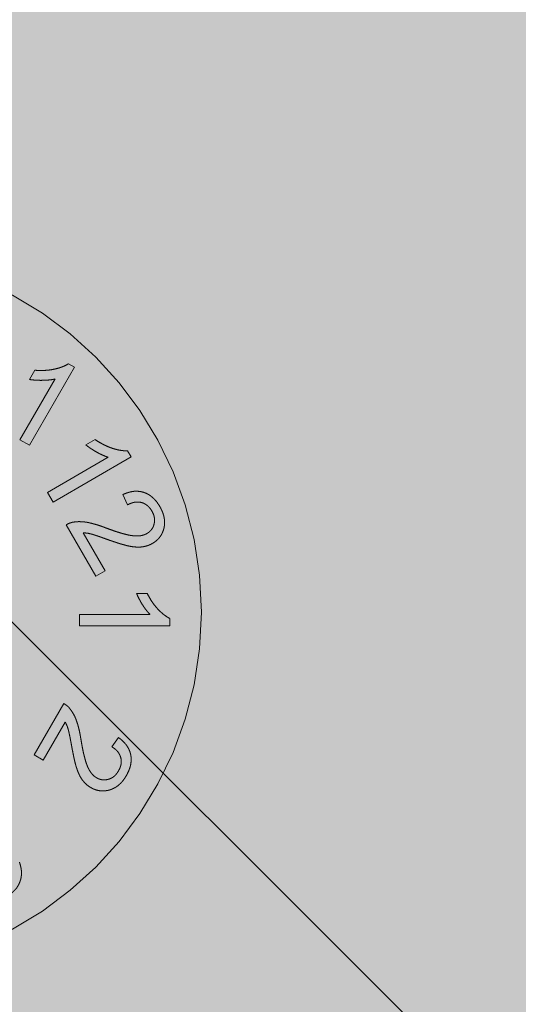
# Model space of a CAD drawing. Extents: x 0 to 1050, y 0 to 1485.
# Drawn here: x 420 to 426, y 1086 to 1097 of the extents above; entities that cross this region are included whole.
import ezdxf

# ---------------------------------------------------------------- set-up
doc = ezdxf.new("R2010")
doc.units = 0
doc.linetypes.add('VERDECKT', pattern=[9.525, 6.35, -3.175])
doc.layers.get('0').update_dxf_attribs({"linetype": 'CONTINUOUS'})
for name, color, linetype, lineweight in [('30-VERDECKT-10', 8, 'VERDECKT', 9), ('50-BEMASSUNG-10', 8, 'CONTINUOUS', 9), ('71-SCHRAFFUR-18', 3, 'CONTINUOUS', 18)]:
    doc.layers.add(name, color=color, linetype=linetype, lineweight=lineweight)
doc.styles.add('PLANSCHRIFT', font='arial.ttf')
doc.dimstyles.new('Beschriftung', dxfattribs={"dimscale": 2, "dimtxt": 7.5, "dimasz": 5, "dimexe": 1.5, "dimexo": 2, "dimgap": 1, "dimtad": 1, "dimdec": 1, "dimdsep": 46, "dimlunit": 6, "dimtxsty": 'PLANSCHRIFT', "dimblk": 'ARCHTICK', "dimcen": 2, "dimdle": 1.5, "dimclrd": 256, "dimclre": 256, "dimclrt": 256, "dimadec": 1, "dimazin": 0, "dimtfac": 1, "dimtdec": 1, "dimtmove": 1, "dimatfit": 3, "dimfxl": 1, "dimtolj": 1, "dimtzin": 0, "dimlwd": -1, "dimarcsym": 0})

# ---------------------------------------------------------------- blocks, each defined once
blk = doc.blocks.new('Zugstab_4_L177')
at = {"layer": '30-VERDECKT-10'}
for p, q in [((57.111, 2.757), (57.179, 2.717)), ((56.678, 2.582), (56.737, 2.684)), ((57.179, 2.717), (56.679, 1.851)), ((56.573, 1.912), (56.963, 2.587)), ((56.679, 1.851), (56.573, 1.912)), ((57.303, 1.856), (57.406, 1.915)), ((57.767, 1.791), (57.806, 1.723)), ((56.879, 1.328), (57.553, 1.718)), ((57.806, 1.723), (56.94, 1.222)), ((56.94, 1.222), (56.879, 1.328)), ((57.766, 1.19), (57.715, 1.305)), ((57.415, 0.398), (57.086, 0.969)), ((57.273, 0.88), (57.517, 0.457)), ((57.517, 0.457), (57.415, 0.398)), ((57.867, 0.206), (57.985, 0.206)), ((57.235, -0.153), (57.235, -0.025)), ((57.235, -0.025), (58.015, -0.025)), ((58.235, -0.07), (58.235, -0.153)), ((58.235, -0.153), (57.235, -0.153)), ((56.73, -1.585), (57.059, -1.015)), ((57.076, -1.221), (56.832, -1.644)), ((57.591, -1.494), (57.665, -1.391)), ((56.832, -1.644), (56.73, -1.585))]:
    blk.add_line(p, q, dxfattribs=at)
blk.add_circle((54.585, 0), 4, dxfattribs=at)
for points, knots in [([(56.737, 2.684), (56.755, 2.683), (56.792, 2.681), (56.846, 2.682), (56.899, 2.686), (56.95, 2.695), (56.997, 2.706), (57.04, 2.721), (57.078, 2.736), (57.101, 2.75), (57.111, 2.757)], [0, 0, 0, 0, 0.1443275, 0.2843557, 0.4207999, 0.5544064, 0.6814704, 0.7974702, 0.9032327, 1, 1, 1, 1]), ([(56.963, 2.587), (56.953, 2.585), (56.931, 2.58), (56.897, 2.576), (56.86, 2.573), (56.821, 2.572), (56.781, 2.572), (56.744, 2.574), (56.71, 2.577), (56.688, 2.58), (56.678, 2.582)], [0, 0, 0, 0, 0.11037, 0.230691, 0.360071, 0.500302, 0.639781, 0.769641, 0.889346, 1, 1, 1, 1]), ([(57.406, 1.915), (57.421, 1.905), (57.452, 1.885), (57.5, 1.859), (57.548, 1.836), (57.596, 1.818), (57.643, 1.804), (57.687, 1.795), (57.728, 1.79), (57.754, 1.791), (57.767, 1.791)], [0, 0, 0, 0, 0.143841, 0.28416, 0.420268, 0.554291, 0.681288, 0.797376, 0.902897, 1, 1, 1, 1]), ([(57.553, 1.718), (57.543, 1.721), (57.522, 1.728), (57.491, 1.742), (57.457, 1.757), (57.423, 1.776), (57.389, 1.796), (57.357, 1.816), (57.329, 1.836), (57.312, 1.85), (57.303, 1.856)], [0, 0, 0, 0, 0.110283, 0.230359, 0.359846, 0.499346, 0.639424, 0.769046, 0.889213, 1, 1, 1, 1]), ([(57.715, 1.305), (57.725, 1.309), (57.746, 1.318), (57.777, 1.329), (57.807, 1.336), (57.837, 1.341), (57.866, 1.342), (57.894, 1.34), (57.922, 1.336), (57.949, 1.328), (57.975, 1.318), (58, 1.305), (58.024, 1.289), (58.047, 1.27), (58.068, 1.249), (58.089, 1.225), (58.108, 1.198), (58.12, 1.179), (58.126, 1.169)], [0, 0, 0, 0, 0.070815, 0.138428, 0.202626, 0.264506, 0.324542, 0.382948, 0.440332, 0.497935, 0.55584, 0.61374, 0.672467, 0.73273, 0.795603, 0.860422, 0.9285, 1, 1, 1, 1]), ([(58.037, 1.12), (58.033, 1.127), (58.026, 1.139), (58.013, 1.155), (58, 1.17), (57.986, 1.183), (57.97, 1.194), (57.955, 1.203), (57.938, 1.211), (57.92, 1.217), (57.902, 1.22), (57.883, 1.222), (57.864, 1.222), (57.845, 1.22), (57.826, 1.215), (57.806, 1.209), (57.786, 1.201), (57.773, 1.193), (57.766, 1.19)], [0, 0, 0, 0, 0.06817, 0.133435, 0.196341, 0.256986, 0.316031, 0.374937, 0.43321, 0.492033, 0.551051, 0.609738, 0.669418, 0.730133, 0.793279, 0.858728, 0.927587, 1, 1, 1, 1]), ([(57.981, 0.872), (57.986, 0.875), (57.996, 0.881), (58.01, 0.892), (58.022, 0.904), (58.033, 0.916), (58.042, 0.93), (58.05, 0.945), (58.056, 0.961), (58.061, 0.978), (58.065, 0.996), (58.066, 1.013), (58.066, 1.031), (58.064, 1.049), (58.06, 1.067), (58.054, 1.085), (58.046, 1.103), (58.04, 1.114), (58.037, 1.12)], [0, 0, 0, 0, 0.062562, 0.123135, 0.18276, 0.241593, 0.299857, 0.358628, 0.418513, 0.480762, 0.543043, 0.605126, 0.66697, 0.729894, 0.793983, 0.859749, 0.928664, 1, 1, 1, 1]), ([(58.126, 1.169), (58.131, 1.159), (58.142, 1.139), (58.155, 1.108), (58.166, 1.078), (58.173, 1.048), (58.177, 1.019), (58.178, 0.989), (58.176, 0.961), (58.171, 0.933), (58.163, 0.905), (58.153, 0.88), (58.14, 0.856), (58.125, 0.834), (58.108, 0.813), (58.088, 0.794), (58.066, 0.777), (58.05, 0.767), (58.041, 0.762)], [0, 0, 0, 0, 0.074852, 0.145946, 0.214324, 0.279671, 0.343319, 0.405136, 0.466668, 0.52818, 0.588879, 0.647594, 0.705362, 0.762835, 0.820074, 0.878333, 0.938237, 1, 1, 1, 1]), ([(57.086, 0.969), (57.092, 0.972), (57.105, 0.98), (57.125, 0.988), (57.146, 0.995), (57.16, 0.998), (57.167, 0.999)], [0, 0, 0, 0, 0.253397, 0.502811, 0.749837, 1, 1, 1, 1]), ([(57.167, 0.999), (57.179, 1), (57.204, 1.004), (57.242, 1.004), (57.281, 1.002), (57.316, 0.997), (57.344, 0.991), (57.367, 0.986), (57.391, 0.979), (57.417, 0.972), (57.444, 0.964), (57.473, 0.954), (57.502, 0.943), (57.522, 0.936), (57.533, 0.932)], [0, 0, 0, 0, 0.097044, 0.198257, 0.30337, 0.41424, 0.47294, 0.535733, 0.602906, 0.673867, 0.749165, 0.828321, 0.912045, 1, 1, 1, 1]), ([(57.535, 0.809), (57.525, 0.813), (57.504, 0.82), (57.475, 0.831), (57.448, 0.84), (57.424, 0.848), (57.403, 0.855), (57.385, 0.861), (57.369, 0.865), (57.346, 0.871), (57.314, 0.878), (57.286, 0.879), (57.273, 0.88)], [0, 0, 0, 0, 0.12623, 0.240865, 0.344104, 0.436203, 0.517168, 0.587234, 0.645981, 0.692955, 0.85208, 1, 1, 1, 1]), ([(57.533, 0.932), (57.548, 0.926), (57.579, 0.915), (57.623, 0.899), (57.665, 0.886), (57.703, 0.874), (57.738, 0.865), (57.77, 0.857), (57.798, 0.851), (57.824, 0.848), (57.848, 0.846), (57.87, 0.845), (57.892, 0.846), (57.912, 0.848), (57.931, 0.852), (57.949, 0.857), (57.965, 0.864), (57.976, 0.869), (57.981, 0.872)], [0, 0, 0, 0, 0.108696, 0.210003, 0.303267, 0.389208, 0.466807, 0.53719, 0.599927, 0.655578, 0.7061, 0.753907, 0.799595, 0.842908, 0.884198, 0.923999, 0.962454, 1, 1, 1, 1]), ([(58.041, 0.762), (58.033, 0.757), (58.015, 0.747), (57.987, 0.737), (57.958, 0.729), (57.927, 0.723), (57.894, 0.721), (57.859, 0.722), (57.821, 0.726), (57.787, 0.732), (57.758, 0.738), (57.734, 0.745), (57.707, 0.752), (57.677, 0.761), (57.645, 0.771), (57.611, 0.783), (57.574, 0.795), (57.548, 0.804), (57.535, 0.809)], [0, 0, 0, 0, 0.056625, 0.113356, 0.171187, 0.229994, 0.291915, 0.35905, 0.431489, 0.509669, 0.55306, 0.601063, 0.654812, 0.713438, 0.777364, 0.846103, 0.920631, 1, 1, 1, 1]), ([(58.015, -0.025), (58.008, -0.017), (57.993, -0.002), (57.972, 0.024), (57.951, 0.053), (57.93, 0.084), (57.911, 0.117), (57.894, 0.148), (57.879, 0.177), (57.871, 0.197), (57.867, 0.206)], [0, 0, 0, 0, 0.111668, 0.232091, 0.362738, 0.501941, 0.641531, 0.771102, 0.890164, 1, 1, 1, 1]), ([(57.985, 0.206), (57.994, 0.19), (58.01, 0.159), (58.038, 0.114), (58.069, 0.072), (58.101, 0.034), (58.135, 0), (58.169, -0.028), (58.202, -0.052), (58.225, -0.065), (58.235, -0.07)], [0, 0, 0, 0, 0.142657, 0.281169, 0.416977, 0.550852, 0.678364, 0.795032, 0.901998, 1, 1, 1, 1]), ([(57.059, -1.015), (57.066, -1.019), (57.078, -1.026), (57.096, -1.039), (57.112, -1.053), (57.121, -1.064), (57.126, -1.07)], [0, 0, 0, 0, 0.2510019, 0.5007226, 0.7494244, 1, 1, 1, 1]), ([(57.126, -1.07), (57.133, -1.08), (57.148, -1.099), (57.168, -1.132), (57.186, -1.168), (57.198, -1.2), (57.207, -1.227), (57.215, -1.25), (57.221, -1.274), (57.228, -1.3), (57.234, -1.328), (57.24, -1.357), (57.245, -1.388), (57.249, -1.409), (57.251, -1.42)], [0, 0, 0, 0, 0.0970892, 0.1979805, 0.3037898, 0.4145165, 0.4734944, 0.5360222, 0.6033686, 0.6741922, 0.7495609, 0.8284634, 0.9123951, 1, 1, 1, 1]), ([(57.146, -1.484), (57.144, -1.473), (57.14, -1.451), (57.134, -1.42), (57.129, -1.393), (57.124, -1.368), (57.119, -1.346), (57.115, -1.328), (57.111, -1.312), (57.105, -1.289), (57.095, -1.258), (57.082, -1.233), (57.076, -1.221)], [0, 0, 0, 0, 0.125821, 0.240694, 0.343634, 0.43636, 0.516587, 0.586477, 0.644614, 0.691741, 0.851465, 1, 1, 1, 1]), ([(57.251, -1.42), (57.254, -1.437), (57.259, -1.469), (57.268, -1.515), (57.276, -1.558), (57.286, -1.596), (57.295, -1.631), (57.304, -1.663), (57.314, -1.691), (57.323, -1.715), (57.333, -1.737), (57.344, -1.756), (57.356, -1.774), (57.367, -1.79), (57.38, -1.805), (57.394, -1.818), (57.408, -1.829), (57.418, -1.835), (57.423, -1.838)], [0, 0, 0, 0, 0.1087555, 0.209965, 0.3035754, 0.3889691, 0.4672638, 0.5372641, 0.6001494, 0.6557758, 0.7062188, 0.7543772, 0.7996346, 0.8430195, 0.884481, 0.9240496, 0.9626321, 1, 1, 1, 1]), ([(57.665, -1.391), (57.674, -1.398), (57.692, -1.411), (57.716, -1.433), (57.738, -1.456), (57.757, -1.479), (57.772, -1.504), (57.785, -1.529), (57.795, -1.555), (57.802, -1.582), (57.806, -1.61), (57.807, -1.638), (57.805, -1.667), (57.801, -1.696), (57.793, -1.725), (57.782, -1.755), (57.769, -1.786), (57.758, -1.805), (57.752, -1.815)], [0, 0, 0, 0, 0.071123, 0.138496, 0.202845, 0.264646, 0.324522, 0.382958, 0.440404, 0.49797, 0.555628, 0.613555, 0.672389, 0.732687, 0.79547, 0.860473, 0.928781, 1, 1, 1, 1]), ([(57.357, -1.946), (57.349, -1.941), (57.332, -1.931), (57.309, -1.911), (57.287, -1.89), (57.267, -1.866), (57.249, -1.839), (57.232, -1.808), (57.217, -1.773), (57.205, -1.741), (57.196, -1.713), (57.189, -1.688), (57.182, -1.661), (57.175, -1.631), (57.168, -1.598), (57.161, -1.563), (57.153, -1.524), (57.148, -1.498), (57.146, -1.484)], [0, 0, 0, 0, 0.056809, 0.113218, 0.170934, 0.22973, 0.291824, 0.358729, 0.4313, 0.509375, 0.552559, 0.600967, 0.654527, 0.713274, 0.77694, 0.84628, 0.920481, 1, 1, 1, 1]), ([(57.666, -1.762), (57.669, -1.756), (57.676, -1.744), (57.684, -1.725), (57.69, -1.706), (57.695, -1.687), (57.696, -1.669), (57.697, -1.65), (57.695, -1.632), (57.691, -1.613), (57.685, -1.596), (57.677, -1.579), (57.668, -1.562), (57.656, -1.547), (57.643, -1.532), (57.627, -1.518), (57.61, -1.505), (57.597, -1.498), (57.591, -1.494)], [0, 0, 0, 0, 0.068193, 0.133919, 0.196596, 0.257159, 0.315943, 0.374386, 0.432538, 0.491589, 0.551049, 0.609613, 0.669421, 0.730656, 0.793597, 0.859273, 0.92775, 1, 1, 1, 1]), ([(57.752, -1.815), (57.746, -1.825), (57.734, -1.845), (57.715, -1.872), (57.694, -1.896), (57.671, -1.917), (57.648, -1.935), (57.623, -1.95), (57.597, -1.963), (57.57, -1.973), (57.543, -1.98), (57.515, -1.983), (57.488, -1.984), (57.461, -1.983), (57.435, -1.978), (57.408, -1.97), (57.382, -1.96), (57.366, -1.951), (57.357, -1.946)], [0, 0, 0, 0, 0.074941, 0.145771, 0.214134, 0.279642, 0.34319, 0.40518, 0.46673, 0.528159, 0.588678, 0.647552, 0.705471, 0.762624, 0.820145, 0.878625, 0.938256, 1, 1, 1, 1]), ([(57.423, -1.838), (57.428, -1.841), (57.438, -1.847), (57.454, -1.853), (57.471, -1.858), (57.487, -1.861), (57.504, -1.862), (57.521, -1.861), (57.538, -1.859), (57.555, -1.855), (57.572, -1.849), (57.588, -1.842), (57.603, -1.833), (57.618, -1.822), (57.631, -1.809), (57.643, -1.795), (57.655, -1.78), (57.662, -1.768), (57.666, -1.762)], [0, 0, 0, 0, 0.062516, 0.123036, 0.182374, 0.241495, 0.299245, 0.358282, 0.418483, 0.480663, 0.54308, 0.60499, 0.667388, 0.730183, 0.794301, 0.85998, 0.928674, 1, 1, 1, 1]), ([(56.567, -2.773), (56.57, -2.783), (56.576, -2.802), (56.583, -2.83), (56.588, -2.858), (56.59, -2.885), (56.59, -2.912), (56.587, -2.939), (56.582, -2.964), (56.574, -2.989), (56.564, -3.013), (56.552, -3.036), (56.539, -3.058), (56.522, -3.078), (56.504, -3.097), (56.483, -3.115), (56.461, -3.132), (56.445, -3.141), (56.436, -3.146)], [0, 0, 0, 0, 0.07022, 0.137729, 0.20269, 0.265673, 0.327534, 0.387889, 0.44809, 0.507956, 0.567789, 0.626631, 0.68604, 0.745803, 0.806527, 0.868667, 0.933015, 1, 1, 1, 1])]:
    blk.add_open_spline(points, degree=3, knots=knots, dxfattribs=at)
blk = doc.blocks.new('DO Schwerlastkonsole SLK-ALU-TQ')
at = {"layer": '71-SCHRAFFUR-18'}
h = blk.add_hatch(color=251, dxfattribs=at)
h.dxf.hatch_style = 1
h.paths.add_polyline_path([(-10, 91), (0, 91), (0, 93), (-156, 93), (-156, 99.5), (-158, 99.5), (-158, 106), (-188.7, 106), (-188.7, 99.5), (-190.834, 99.5), (-191.236, 98), (-200, 98), (-200, -98), (-191.236, -98), (-190.834, -99.5), (-188.7, -99.5), (-188.7, -106), (-158, -106), (-158, -99.5), (-156, -99.5), (-156, -93), (0, -93), (0, -91), (-10, -91)])
h.paths.add_polyline_path([(-30, 91), (-15, 91), (-15, -91), (-30, -91)], flags=16)
h.paths.add_polyline_path([(-158, 122.2, 0.414498), (-158.3, 122.5), (-163, 122.5), (-163, 124.5), (-157, 124.5, -0.413892), (-156, 123.501), (-156, 126), (-198.5, 126), (-198, 125.5), (-198, 124.3, 1), (-197.4, 124.3), (-190.7, 124.3), (-190.7, 123.5, -0.414214), (-189.7, 124.5), (-189.7, 124.5), (-183.7, 124.5), (-183.7, 122.5), (-188.4, 122.5, 0.413929), (-188.7, 122.2), (-188.7, 118), (-158, 118)])
h.paths.add_polyline_path([(-168.065, 124.3), (-181.621, 124.3), (-181.612, 123), (-168.088, 123)], flags=16)
h.paths.add_polyline_path([(-158, -118), (-188.7, -118), (-188.7, -122.2, 0.414214), (-188.4, -122.5), (-183.7, -122.5), (-183.7, -124.5), (-189.7, -124.5, -0.414214), (-190.7, -123.5), (-190.7, -124.3), (-197.4, -124.3, 1), (-198, -124.3), (-198, -125.5), (-198.5, -126), (-156, -126), (-156, -123.5, -0.414213), (-157, -124.5), (-163, -124.5), (-163, -122.5), (-158.3, -122.5, 0.414214), (-158, -122.2)])
h.paths.add_polyline_path([(-168.088, -123), (-168.065, -124.3), (-181.621, -124.3), (-181.612, -123)], flags=16)
blk.add_blockref('Zugstab_4_L177', (-196.3, -73.5))
blk = doc.blocks.new('_ArchTick')
at = {"color": 0, "linetype": 'ByBlock', "const_width": 0.15}
blk.add_lwpolyline([(-0.5, -0.5), (0.5, 0.5)], dxfattribs=at)

msp = doc.modelspace()

# ---------------------------------------------------------------- block references
msp.add_blockref('DO Schwerlastkonsole SLK-ALU-TQ', (560, 1163.988))

# ---------------------------------------------------------------- leaders
at = {"layer": '50-BEMASSUNG-10'}
msp.add_leader([(406.5, 1104.062), (557.562, 953), (965, 953)], dimstyle='Beschriftung', override={"dimgap": 1, "dimtad": 0}, dxfattribs=at)

doc.saveas('drawing.dxf')
